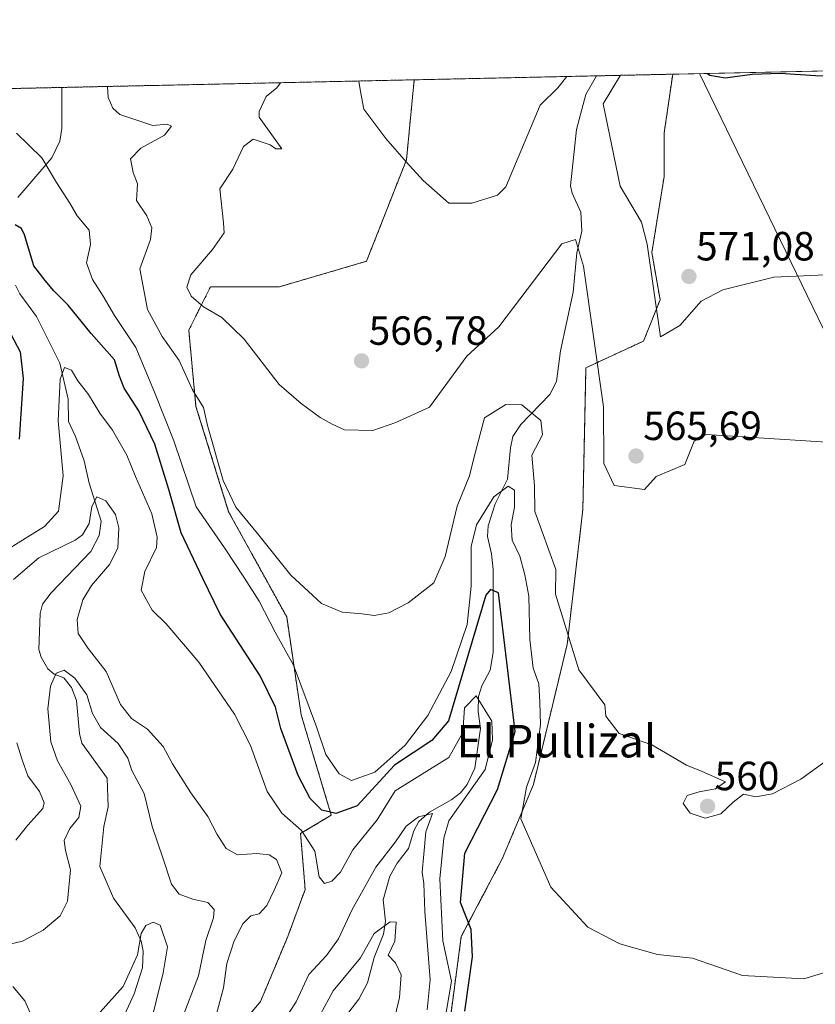
# Model space of a CAD drawing. Units: metres. Extents: x 648631 to 651497, y 4718459 to 4720831.
# Drawn here: x 650383 to 650578, y 4720585 to 4720827 of the extents above; entities that cross this region are included whole.
import ezdxf
from ezdxf.enums import TextEntityAlignment as Align

# ---------------------------------------------------------------- set-up
doc = ezdxf.new("R2010")
doc.units = ezdxf.units.M
doc.header["$MEASUREMENT"] = 0
doc.linetypes.add('TRAZOS', pattern=[0.75, 0.5, -0.25])
for name, color, linetype, lineweight in [('Arbolado forestal', 92, 'TRAZOS', 0), ('Arbolado forestal CxS', 92, 'Continuous', 0), ('Carátula', 7, 'Continuous', 5), ('Comarca CxS', 133, 'Continuous', 0), ('Comunidad Autónoma CxS', 142, 'Continuous', 0), ('Corriente natural lineal', 142, 'Continuous', 13), ('Curva de nivel maestra', 36, 'Continuous', 30), ('Curva de nivel normal', 36, 'Continuous', 0), ('Municipio CxS', 142, 'Continuous', 0), ('Pastizal CxS', 92, 'Continuous', 0), ('Provincia CxS', 1, 'Continuous', 0), ('Punto de cota en terreno', 7, 'Continuous', 0), ('Rótulo de punto de cota en terreno', 19, 'Continuous', 0), ('Tendido', 6, 'Continuous', 0), ('Texto cartográfico', 19, 'Continuous', 0)]:
    doc.layers.add(name, color=color, linetype=linetype, lineweight=lineweight)
doc.styles.add('Arial', font='txt', dxfattribs={"height": 0.2})

# ---------------------------------------------------------------- blocks, each defined once
blk = doc.blocks.new('*U150')
at = {"layer": 'Arbolado forestal CxS', "color": 92, "linetype": 'Continuous', "lineweight": 0}
blk.add_polyline3d([(650429.35, 4720570.96, 539.35), (650441.78, 4720585.9, 542.47), (650448.48, 4720601.9, 542.86), (650452.73, 4720613.41, 544.38), (650451.62, 4720627.16, 545), (650459.15, 4720631.68, 549.19), (650451.76, 4720656.31, 554.36), (650448.19, 4720680.38, 557.61), (650433.93, 4720706.24, 559.2), (650425.9, 4720732.09, 559.91), (650424.12, 4720750.81, 562.64), (650429.47, 4720761.51, 565.6), (650446.41, 4720761.51, 567.19), (650467.81, 4720767.75, 568.72), (650477.62, 4720792.72, 570.47), (650479.52, 4720812.35, 573.2), (650543.04, 4720813.73, 574.36), (650540.96, 4720799.32, 573.28), (650540.94, 4720788.57, 572.5), (650537.92, 4720769.95, 570.23), (650537.92, 4720769.95, 570.23), (650539.94, 4720758.3, 570.38), (650535.89, 4720748.17, 568.87), (650521.72, 4720741.59, 564.06), (650520.97, 4720706.74, 562.97), (650517.11, 4720673.64, 559.59), (650508.82, 4720639.19, 555.46), (650501.22, 4720621.08, 554.06), (650491.1, 4720601.84, 549.41), (650488.57, 4720583.11, 548.21)], dxfattribs=at)
blk = doc.blocks.new('*U155')
at = {"layer": 'Pastizal CxS', "color": 92, "linetype": 'Continuous', "lineweight": 0}
blk.add_polyline3d([(650579, 4720483.18, 541.41), (650570.82, 4720486.69, 541.91), (650562.6, 4720490.21, 542.55), (650563.64, 4720490.54, 542.66), (650480.12, 4720524.71, 544.77), (650478.15, 4720518.78, 543.68), (650467.79, 4720524.99, 543.9), (650471.22, 4720537.51, 545.26), (650478.62, 4720550.35, 545.94), (650484.52, 4720564.88, 546.97), (650488.57, 4720583.11, 548.21), (650491.1, 4720601.84, 549.41), (650501.22, 4720621.08, 554.06), (650508.82, 4720639.19, 555.46), (650517.11, 4720673.64, 559.59), (650520.97, 4720706.74, 562.97), (650521.72, 4720741.59, 564.06), (650535.89, 4720748.17, 568.87), (650539.94, 4720758.3, 570.38), (650537.92, 4720769.95, 570.23), (650540.94, 4720788.57, 572.5), (650540.96, 4720799.32, 573.28), (650543.04, 4720813.73, 574.36), (650624.44, 4720815.49, 572.85)], dxfattribs=at)
blk = doc.blocks.new('*U164')
at = {"layer": 'Curva de nivel normal', "color": 36, "linetype": 'Continuous', "lineweight": 0}
blk.add_polyline3d([(650404.2, 4720810.72, 560), (650404.35, 4720807.97, 560), (650405.46, 4720805.37, 560), (650407.21, 4720803.85, 560), (650415.33, 4720801.13, 560), (650418.86, 4720801.48, 560), (650419.88, 4720800.98, 560), (650418.19, 4720798.75, 560), (650412.36, 4720795.56, 560), (650409.79, 4720792.94, 560), (650410.43, 4720789.6, 560), (650411.54, 4720786.78, 560), (650411.26, 4720782.66, 560), (650413.81, 4720778.91, 560), (650415.03, 4720775.94, 560), (650414.74, 4720773.1, 560), (650412.08, 4720765.93, 560), (650413.97, 4720755.91, 560), (650417.59, 4720749.31, 560), (650421.79, 4720743.36, 560), (650425.05, 4720736.18, 560), (650427.75, 4720731.81, 560), (650428.75, 4720727.4, 560), (650432.61, 4720713.91, 560), (650435.68, 4720707.33, 560), (650440.99, 4720700.92, 560), (650449.23, 4720690.67, 560), (650456.77, 4720683.72, 560), (650461.82, 4720681.58, 560), (650466.77, 4720681.15, 560), (650469.72, 4720680.75, 560), (650473.31, 4720681.35, 560), (650478.06, 4720683.85, 560), (650484.32, 4720688.78, 560), (650487.12, 4720695.22, 560), (650490.1, 4720707.59, 560), (650493.08, 4720715.04, 560), (650494.24, 4720719.73, 560), (650496.81, 4720729.32, 560), (650502.01, 4720732.55, 560), (650506, 4720732.53, 560), (650510.63, 4720728.64, 560), (650511.06, 4720725.1, 560), (650508.42, 4720720.12, 560), (650509.07, 4720712.62, 560), (650509.13, 4720706.3, 560), (650514.36, 4720692, 560), (650514.27, 4720686, 560), (650520, 4720667.41, 560), (650526.39, 4720658.78, 560), (650526.58, 4720656.01, 560), (650529.86, 4720651.78, 560), (650537.88, 4720648.93, 560), (650546.47, 4720643.99, 560), (650550.3, 4720642.42, 560), (650556.02, 4720639.89, 560), (650553.56, 4720638.16, 560), (650549.55, 4720637.43, 560), (650546.57, 4720636.52, 560), (650545.6, 4720634.58, 560), (650547.37, 4720632.18, 560), (650551.06, 4720630.94, 560), (650554.88, 4720632.01, 560), (650557.86, 4720634.91, 560), (650560.48, 4720636.85, 560), (650563.46, 4720636.2, 560), (650567.55, 4720636.9, 560), (650574.54, 4720640.49, 560), (650591.36, 4720652.73, 560)], dxfattribs=at)
blk = doc.blocks.new('*U166')
at = {"layer": 'Curva de nivel normal', "color": 36, "linetype": 'Continuous', "lineweight": 0}
blk.add_polyline3d([(650446.71, 4720811.64, 565), (650445.78, 4720810.4, 565), (650443.13, 4720808.25, 565), (650441.39, 4720804.6, 565), (650441.45, 4720803.18, 565), (650446.99, 4720795.39, 565), (650445.55, 4720795.38, 565), (650444.17, 4720796.36, 565), (650439.97, 4720797.78, 565), (650437.55, 4720796, 565), (650434.96, 4720790.38, 565), (650431.8, 4720785.56, 565), (650432.68, 4720777.19, 565), (650432.83, 4720774.78, 565), (650429.94, 4720770.63, 565), (650424.65, 4720764.42, 565), (650423.67, 4720761.4, 565), (650424.74, 4720759.16, 565), (650427.73, 4720756.57, 565), (650432.24, 4720753.97, 565), (650437.74, 4720748.6, 565), (650446.36, 4720737.52, 565), (650451.77, 4720732.85, 565), (650456.42, 4720729.35, 565), (650459.33, 4720727.77, 565), (650462.42, 4720726.39, 565), (650469.34, 4720726.16, 565), (650475.02, 4720728.14, 565), (650483.31, 4720731.88, 565), (650492.46, 4720744.43, 565), (650500.33, 4720751.62, 565), (650515.83, 4720772.06, 565), (650519.18, 4720773.11, 565), (650521.15, 4720766.6, 565), (650526.06, 4720732, 565), (650526.14, 4720718.1, 565), (650528.68, 4720712.69, 565), (650536.08, 4720711.67, 565), (650538.98, 4720714.89, 565), (650545.99, 4720717.8, 565), (650548.3, 4720723.55, 565), (650551.24, 4720725.22, 565), (650592.43, 4720722.59, 565)], dxfattribs=at)
blk = doc.blocks.new('*U180')
at = {"layer": 'Curva de nivel normal', "color": 36, "linetype": 'Continuous', "lineweight": 0}
for points in [[(650530.21, 4720813.45, 570), (650525.97, 4720806.43, 570), (650530.15, 4720786.18, 570), (650535.34, 4720777.35, 570), (650536.77, 4720772, 570), (650540.01, 4720749.18, 570), (650544.83, 4720752, 570), (650550, 4720758, 570), (650555.4, 4720760.73, 570), (650567.91, 4720763.88, 570), (650584.3, 4720764.56, 570)], [(650465.92, 4720812.05, 570), (650466.29, 4720809.49, 570), (650467.12, 4720805.15, 570), (650472.52, 4720797.89, 570), (650477.52, 4720792.18, 570), (650481.75, 4720787.6, 570), (650488.05, 4720782.05, 570), (650493.67, 4720782.04, 570), (650500, 4720784, 570), (650502, 4720786.08, 570), (650510.48, 4720806.09, 570), (650514.84, 4720810.37, 570), (650517, 4720813.16, 570)]]:
    blk.add_polyline3d(points, dxfattribs=at)
blk = doc.blocks.new('*U192')
at = {"layer": 'Curva de nivel normal', "color": 36, "linetype": 'Continuous', "lineweight": 0}
blk.add_polyline3d([(650587.49, 4720595.13, 555), (650575.29, 4720591.45, 555), (650560.22, 4720592.31, 555), (650547.9, 4720596.51, 555), (650539.31, 4720597.46, 555), (650530.09, 4720600.09, 555), (650522.16, 4720604.16, 555), (650513.12, 4720614, 555), (650505.69, 4720630.76, 555), (650507.15, 4720638.56, 555), (650509.31, 4720644.63, 555), (650510.54, 4720653.93, 555), (650510.39, 4720659.42, 555), (650510.11, 4720663.94, 555), (650508.76, 4720667.82, 555), (650507.94, 4720674.83, 555), (650507.67, 4720685.51, 555), (650506.68, 4720690.76, 555), (650505.45, 4720695.31, 555), (650503.63, 4720699.24, 555), (650503.31, 4720703, 555), (650504.18, 4720707.35, 555), (650504.17, 4720711.51, 555), (650502.65, 4720712.48, 555), (650499.13, 4720709.9, 555), (650494.84, 4720702.99, 555), (650493.56, 4720697.68, 555), (650493.55, 4720687.91, 555), (650492.5, 4720678.52, 555), (650488.62, 4720666.99, 555), (650482.85, 4720656.18, 555), (650477.3, 4720648.9, 555), (650469.84, 4720642.28, 555), (650464.09, 4720640.21, 555), (650461.05, 4720641.83, 555), (650457.82, 4720646.61, 555), (650455.51, 4720653.34, 555), (650449.88, 4720668.49, 555), (650445.37, 4720676.64, 555), (650441.44, 4720684.28, 555), (650437.86, 4720689.92, 555), (650432.94, 4720697.36, 555), (650425.94, 4720707.4, 555), (650420.45, 4720723.62, 555), (650415.7, 4720735.59, 555), (650411.15, 4720746.55, 555), (650405.89, 4720754.41, 555), (650403.09, 4720759.21, 555), (650400.47, 4720763.26, 555), (650398.97, 4720767.41, 555), (650399.98, 4720771.85, 555), (650399.65, 4720775.41, 555), (650396.72, 4720778.95, 555), (650394.92, 4720782, 555), (650391.6, 4720787.12, 555), (650388.01, 4720793.2, 555), (650381.82, 4720799.22, 555)], dxfattribs=at)
blk = doc.blocks.new('*U199')
at = {"layer": 'Curva de nivel maestra', "color": 36, "linetype": 'Continuous', "lineweight": 30}
blk.add_polyline3d([(650551.58, 4720813.91, 575), (650552.13, 4720813.48, 575), (650555.92, 4720812.82, 575), (650562.53, 4720813.75, 575), (650569.46, 4720814.01, 575), (650578.15, 4720813.37, 575), (650586.99, 4720813.31, 575), (650592.83, 4720814.12, 575), (650597.99, 4720814.92, 575)], dxfattribs=at)
blk = doc.blocks.new('5PATER')
at = {"layer": 'Carátula', "linetype": 'Continuous', "lineweight": 5}
h = blk.add_hatch(color=250, dxfattribs=at)
edge = h.paths.add_edge_path()
edge.add_ellipse((0, 0.01), major_axis=(-1.33, -1.34), ratio=0.999422, start_angle=0, end_angle=360)

msp = doc.modelspace()

# ---------------------------------------------------------------- linework, layer by layer
at = {"layer": 'Arbolado forestal', "color": 92, "linetype": 'TRAZOS', "lineweight": 0}
for points in [[(650543.04, 4720813.73, 574.36), (650540.96, 4720799.32, 573.28), (650540.94, 4720788.57, 572.5), (650537.92, 4720769.95, 570.23), (650539.94, 4720758.3, 570.38), (650535.89, 4720748.17, 568.87), (650521.72, 4720741.59, 564.06), (650520.97, 4720706.74, 562.97), (650517.11, 4720673.64, 559.59), (650508.82, 4720639.19, 555.46), (650501.22, 4720621.08, 554.06), (650491.1, 4720601.84, 549.41), (650488.57, 4720583.11, 548.21), (650484.52, 4720564.88, 546.97), (650478.62, 4720550.35, 545.94), (650471.22, 4720537.51, 545.26), (650467.79, 4720524.99, 543.9)], [(650479.52, 4720812.35, 573.2), (650524.28, 4720813.32, 568.72), (650543.04, 4720813.73, 574.36)], [(650112.72, 4720804.4, 513.74), (650115, 4720804.45, 514.14), (650342.81, 4720809.39, 566.8), (650345.28, 4720809.44, 565.93), (650347.76, 4720809.49, 565.44), (650392.91, 4720810.47, 558.47), (650479.52, 4720812.35, 573.2)], [(650420.14, 4720558.64, 534.24), (650429.35, 4720570.96, 539.35), (650441.78, 4720585.9, 542.47), (650448.48, 4720601.9, 542.86), (650452.73, 4720613.41, 544.38), (650451.62, 4720627.16, 545), (650459.15, 4720631.68, 549.19), (650451.76, 4720656.31, 554.36), (650448.19, 4720680.38, 557.61), (650433.93, 4720706.24, 559.2), (650425.9, 4720732.09, 559.91), (650424.12, 4720750.81, 562.64), (650429.47, 4720761.51, 565.6), (650446.41, 4720761.51, 567.19), (650467.81, 4720767.75, 568.72), (650477.62, 4720792.72, 570.47), (650479.52, 4720812.35, 573.2)], [(650420.14, 4720558.64, 534.24), (650429.35, 4720570.96, 539.35), (650441.78, 4720585.9, 542.47), (650448.48, 4720601.9, 542.86), (650452.73, 4720613.41, 544.38), (650451.62, 4720627.16, 545), (650459.15, 4720631.68, 549.19), (650451.76, 4720656.31, 554.36), (650448.19, 4720680.38, 557.61), (650433.93, 4720706.24, 559.2), (650425.9, 4720732.09, 559.91), (650424.12, 4720750.81, 562.64), (650429.47, 4720761.51, 565.6), (650446.41, 4720761.51, 567.19), (650467.81, 4720767.75, 568.72), (650477.62, 4720792.72, 570.47), (650479.52, 4720812.35, 573.2)]]:
    msp.add_polyline3d(points, dxfattribs=at)
at = {"layer": 'Arbolado forestal CxS', "color": 92, "linetype": 'Continuous', "lineweight": 0}
msp.add_polyline3d([(650112.72, 4720804.4, 513.74), (650479.52, 4720812.35, 573.2), (650477.62, 4720792.72, 570.47), (650467.81, 4720767.75, 568.72), (650446.41, 4720761.51, 567.19), (650429.47, 4720761.51, 565.6), (650424.12, 4720750.81, 562.64), (650425.9, 4720732.09, 559.91), (650433.93, 4720706.24, 559.2), (650448.19, 4720680.38, 557.61), (650451.76, 4720656.31, 554.36), (650459.15, 4720631.68, 549.19), (650451.62, 4720627.16, 545), (650452.73, 4720613.41, 544.38), (650448.48, 4720601.9, 542.86), (650441.78, 4720585.9, 542.47), (650429.35, 4720570.96, 539.35), (650420.14, 4720558.64, 534.24), (650420.14, 4720558.64, 534.24), (650419.84, 4720558.24, 533.81), (650398.7, 4720558.24, 522.94), (650383.43, 4720565.88, 525.1), (650360.51, 4720580.2, 536.1)], dxfattribs=at)
at = {"layer": 'Comarca CxS', "color": 133, "linetype": 'Continuous', "lineweight": 0}
msp.add_polyline3d([(648631.07, 4720772.28, 687.26), (651160.89, 4720827.12, 574.32)], dxfattribs=at)
msp.add_polyline3d([(648631.07, 4720772.28, 687.26), (651160.89, 4720827.12, 574.32)], dxfattribs=at)
at = {"layer": 'Comunidad Autónoma CxS', "color": 142, "linetype": 'Continuous', "lineweight": 0}
msp.add_polyline3d([(648631.07, 4720772.28, 687.26), (651160.89, 4720827.12, 574.32)], dxfattribs=at)
msp.add_polyline3d([(648631.07, 4720772.28, 687.26), (651160.89, 4720827.12, 574.32)], dxfattribs=at)
at = {"layer": 'Corriente natural lineal', "color": 142, "linetype": 'Continuous', "lineweight": 13}
for points in [[(650524.28, 4720813.32, 568.72), (650524.28, 4720813.31, 568.71), (650521.72, 4720808.7, 567.5), (650519.41, 4720800.15, 566.56), (650517.9, 4720786.32, 565.45), (650518.31, 4720784.46, 565.81), (650520.48, 4720779.8, 565.9), (650520.74, 4720775.12, 565.56), (650519.48, 4720769.84, 565.07), (650518.6, 4720760.17, 564.15), (650515.47, 4720745.8, 562.47), (650514.53, 4720738.19, 561.84), (650512.83, 4720735.07, 561.18), (650505.75, 4720727.63, 558.5), (650503.78, 4720724.68, 557.14), (650503.15, 4720721.94, 556.53), (650502.43, 4720714.23, 555.49), (650499.41, 4720708.14, 554.14), (650497.66, 4720702.8, 553.08), (650497.51, 4720700.13, 552.21), (650498.54, 4720695.85, 551.57), (650498.92, 4720692, 550.97), (650498.96, 4720671.68, 548.53), (650498.21, 4720667.31, 547.26), (650496.15, 4720663.45, 546.22), (650495.36, 4720660.86, 545.89), (650495.23, 4720657.12, 544.99), (650495.79, 4720652.99, 543.9), (650494.45, 4720643.22, 543.77), (650492.53, 4720639.21, 543.52), (650490.86, 4720637.18, 543.24), (650488.79, 4720635.54, 543.02), (650483.25, 4720632.44, 541.02), (650480.68, 4720630.11, 540.67), (650479.42, 4720627.83, 540.35), (650478.11, 4720623.51, 539.05), (650475.31, 4720619.88, 537.93), (650473.54, 4720616.72, 537.27), (650471.86, 4720610.88, 535.8), (650472.46, 4720605.61, 535.26), (650471.99, 4720602.44, 534.88), (650469.71, 4720596.72, 534.6), (650468.03, 4720590.45, 533.41), (650465.91, 4720586.49, 532.51), (650462.65, 4720582.21, 530.72)], [(650392.91, 4720810.47, 558.47), (650392.97, 4720800.36, 556.99), (650392.43, 4720797.24, 556.43), (650390.51, 4720793.21, 555.65), (650382.12, 4720783.47, 551.95)], [(650381.53, 4720761.9, 547.91), (650382.59, 4720759.78, 547.73), (650386.73, 4720754.22, 546.62), (650392.41, 4720742.74, 545.16), (650394.46, 4720733.91, 544.2), (650394.56, 4720728.36, 543.56), (650396.33, 4720724.7, 542.61), (650398.41, 4720718.76, 542.1), (650399.67, 4720713.25, 541.1), (650402.57, 4720703.87, 539.07), (650402.12, 4720700.41, 538.81), (650400.09, 4720696.46, 538.82), (650390.32, 4720686.32, 537.17), (650388.22, 4720683.54, 536.38), (650387.6, 4720681.2, 536.12), (650387.3, 4720672.42, 535.26), (650387.88, 4720670.46, 535.23), (650389.48, 4720667.59, 535.02), (650391.08, 4720666.29, 534.9), (650393.43, 4720665.41, 535.12), (650395.3, 4720663.03, 534.82), (650396.57, 4720659.87, 534.45), (650397.24, 4720651.78, 533.82), (650397.85, 4720649.34, 533.58), (650404.04, 4720640.79, 532.93), (650404.33, 4720633.7, 532.09), (650403.24, 4720628.89, 531.66), (650402.31, 4720619.06, 531.1), (650405.67, 4720611.3, 530.74), (650410.97, 4720603.96, 530.01), (650412.45, 4720600.73, 529.57), (650412.9, 4720598.28, 529.38), (650412.72, 4720594.17, 528.94), (650410.72, 4720587.82, 528.3), (650405.65, 4720576.73, 526.71)]]:
    msp.add_polyline3d(points, dxfattribs=at)
at = {"layer": 'Curva de nivel maestra', "color": 36, "linetype": 'Continuous', "lineweight": 30}
for points in [[(650491.96, 4720583.5, 550), (650493.81, 4720596.89, 550), (650493.56, 4720603.57, 550), (650490.91, 4720610.22, 550), (650492, 4720622.31, 550), (650500.03, 4720638, 550), (650504.33, 4720652.25, 550), (650500.26, 4720686.27, 550), (650498.31, 4720687.14, 550), (650497.14, 4720685.72, 550), (650487.98, 4720654.82, 550), (650483.83, 4720650, 550), (650474.69, 4720644, 550), (650465.47, 4720634.01, 550), (650460.26, 4720632.09, 550), (650456.79, 4720632.94, 550), (650453.96, 4720635.79, 550), (650451.04, 4720641.46, 550), (650446.79, 4720653.01, 550), (650445.42, 4720658.19, 550), (650441.69, 4720665.87, 550), (650431.86, 4720681.03, 550), (650427.59, 4720689.82, 550), (650422.3, 4720701.04, 550), (650419.26, 4720711.72, 550), (650415.77, 4720722.83, 550), (650411.87, 4720730.99, 550), (650408.25, 4720736.59, 550), (650407.12, 4720739.55, 550), (650405.92, 4720743.51, 550), (650400.18, 4720750.02, 550), (650394.47, 4720756.99, 550), (650390.97, 4720760.48, 550), (650388.88, 4720763, 550), (650386.02, 4720766.64, 550), (650383.78, 4720774.24, 550), (650383.05, 4720775.8, 550), (650381.45, 4720776.73, 550)], [(650379.71, 4720751.24, 550), (650382.66, 4720745.52, 550), (650383.42, 4720738.93, 550), (650382.42, 4720724.02, 550)]]:
    msp.add_polyline3d(points, dxfattribs=at)
at = {"layer": 'Curva de nivel normal', "color": 36, "linetype": 'Continuous', "lineweight": 0}
for points in [[(650379.81, 4720697.12, 545), (650388.64, 4720702.64, 545), (650392.11, 4720706.35, 545), (650393.28, 4720715.01, 545), (650392.07, 4720728.58, 545), (650392.49, 4720738.81, 545), (650393.6, 4720741.68, 545), (650395.32, 4720740.97, 545), (650396.89, 4720738.41, 545), (650399.52, 4720735.04, 545), (650402.25, 4720730.44, 545), (650405.39, 4720726.24, 545), (650408.93, 4720720.11, 545), (650411.08, 4720714.88, 545), (650415.03, 4720705.71, 545), (650416.39, 4720699.94, 545), (650416.23, 4720697.48, 545), (650413.32, 4720691.56, 545), (650412.46, 4720686.92, 545), (650415.12, 4720682.07, 545), (650418.57, 4720678.69, 545), (650426.59, 4720669.25, 545), (650435.35, 4720656.53, 545), (650439.3, 4720648.81, 545), (650443.36, 4720637.52, 545), (650447.01, 4720632.17, 545), (650451.79, 4720627.94, 545), (650455.09, 4720622.8, 545), (650456.21, 4720616.51, 545), (650457.49, 4720614.88, 545), (650459.25, 4720615.46, 545), (650461.38, 4720617.7, 545), (650464.42, 4720623.12, 545), (650470.42, 4720630.53, 545), (650474.86, 4720637.63, 545), (650488, 4720645.85, 545), (650491.44, 4720652, 545), (650491.92, 4720658.02, 545), (650494.76, 4720661.02, 545), (650498.57, 4720654.79, 545), (650498.73, 4720650.19, 545), (650496.98, 4720642.88, 545), (650488.07, 4720630.31, 545), (650486.8, 4720626, 545), (650485.86, 4720616.03, 545), (650486.52, 4720600.8, 545), (650488.68, 4720590.89, 545), (650486.98, 4720580.85, 545)], [(650430.89, 4720582.57, 540), (650432.63, 4720589.24, 540), (650433.5, 4720595.22, 540), (650435.29, 4720600.84, 540), (650437.39, 4720605.01, 540), (650439.41, 4720606.91, 540), (650441.41, 4720607.44, 540), (650443.32, 4720609.45, 540), (650445.12, 4720613.29, 540), (650446.98, 4720617.54, 540), (650445.72, 4720620.77, 540), (650443.92, 4720621.93, 540), (650440.86, 4720622.22, 540), (650436.08, 4720621.9, 540), (650433.34, 4720623.49, 540), (650431.12, 4720626.94, 540), (650428.83, 4720631.32, 540), (650424.64, 4720637.13, 540), (650420.14, 4720644.28, 540), (650417.83, 4720648.58, 540), (650413.95, 4720652.79, 540), (650410.02, 4720655.44, 540), (650407.34, 4720658.85, 540), (650403.81, 4720666.98, 540), (650399.45, 4720672.62, 540), (650396.96, 4720676.32, 540), (650396.67, 4720679.78, 540), (650398.09, 4720684.6, 540), (650400.21, 4720688.09, 540), (650404.66, 4720693.23, 540), (650406.66, 4720697.27, 540), (650406.94, 4720702.26, 540), (650406.14, 4720705.56, 540), (650403.74, 4720708.94, 540), (650401.56, 4720709.86, 540), (650400.29, 4720707.55, 540), (650399.68, 4720703.36, 540), (650398.04, 4720700.59, 540), (650396.22, 4720699.25, 540), (650387.3, 4720694.92, 540), (650381.04, 4720689.58, 540)], [(650422.17, 4720580.91, 535), (650426.49, 4720592.24, 535), (650428.36, 4720600.91, 535), (650430.17, 4720606.42, 535), (650430.34, 4720608.52, 535), (650428.85, 4720610.23, 535), (650425.1, 4720611, 535), (650421.75, 4720612.29, 535), (650419.85, 4720614.76, 535), (650417.76, 4720621.22, 535), (650415.12, 4720628.86, 535), (650413.15, 4720636.97, 535), (650410.18, 4720642.65, 535), (650409.18, 4720645.68, 535), (650406.75, 4720649.26, 535), (650402.41, 4720653.25, 535), (650400.5, 4720656.67, 535), (650399.06, 4720661.24, 535), (650396.1, 4720665.35, 535), (650393.5, 4720667.27, 535), (650391.53, 4720666.59, 535), (650390.19, 4720663.34, 535), (650389.52, 4720657.8, 535), (650390.2, 4720649.72, 535), (650391.89, 4720645.01, 535), (650395.12, 4720639.25, 535), (650397.6, 4720633.91, 535), (650397.12, 4720631.12, 535), (650394.9, 4720628.42, 535), (650393.48, 4720625.47, 535), (650393.82, 4720622.97, 535), (650395.08, 4720618.26, 535), (650394.32, 4720610.57, 535), (650392.52, 4720606.91, 535), (650388.38, 4720603.42, 535), (650383.25, 4720600.7, 535), (650377.35, 4720599.36, 535)], [(650381.92, 4720649.44, 540), (650383.2, 4720645.29, 540), (650384.59, 4720641.31, 540), (650387.46, 4720637.5, 540), (650388.56, 4720634.72, 540), (650388.3, 4720633.3, 540), (650384.58, 4720629.24, 540), (650381.67, 4720625.57, 540)], [(650482.71, 4720583.86, 540), (650483.43, 4720591.2, 540), (650482.16, 4720607.98, 540), (650481.93, 4720614.91, 540), (650481.48, 4720617.68, 540), (650481.86, 4720622.06, 540), (650482.39, 4720627.55, 540), (650484.05, 4720632.09, 540), (650480.58, 4720631.29, 540), (650477.54, 4720628.98, 540), (650474.94, 4720625.09, 540), (650470.1, 4720618.91, 540), (650464.18, 4720608.34, 540), (650460.96, 4720601.29, 540), (650457.94, 4720597.17, 540), (650453.67, 4720592.57, 540), (650450.49, 4720585.8, 540), (650447.27, 4720580.8, 540)], [(650412.74, 4720572.36, 530), (650417.84, 4720592.94, 530), (650418.92, 4720599.32, 530), (650417.1, 4720604.66, 530), (650415.4, 4720605.36, 530), (650413.55, 4720604.6, 530), (650412.43, 4720602.6, 530), (650411.54, 4720597.36, 530), (650407.99, 4720589.62, 530), (650401.61, 4720582.49, 530)], [(650473.38, 4720576.17, 535), (650475.93, 4720586.91, 535), (650476.3, 4720592.42, 535), (650474.96, 4720595.41, 535), (650473.12, 4720597.24, 535), (650474.76, 4720600.72, 535), (650475.06, 4720605.36, 535), (650473.59, 4720605.46, 535), (650469.69, 4720602.63, 535), (650466.32, 4720596.61, 535), (650459.62, 4720588.5, 535), (650454.32, 4720578.72, 535)], [(650386.04, 4720581.04, 530), (650383.86, 4720586.03, 530), (650380.88, 4720589.59, 530)]]:
    msp.add_polyline3d(points, dxfattribs=at)
at = {"layer": 'Municipio CxS', "color": 142, "linetype": 'Continuous', "lineweight": 0}
msp.add_polyline3d([(648631.07, 4720772.28, 687.26), (651160.89, 4720827.12, 574.32)], dxfattribs=at)
msp.add_polyline3d([(648631.07, 4720772.28, 687.26), (651160.89, 4720827.12, 574.32)], dxfattribs=at)
at = {"layer": 'Pastizal CxS', "color": 92, "linetype": 'Continuous', "lineweight": 0}
for points in [[(650543.04, 4720813.73, 574.36), (650540.96, 4720799.32, 573.28), (650540.94, 4720788.57, 572.5), (650537.92, 4720769.95, 570.23), (650539.94, 4720758.3, 570.38), (650535.89, 4720748.17, 568.87), (650521.72, 4720741.59, 564.06), (650520.97, 4720706.74, 562.97), (650517.11, 4720673.64, 559.59), (650508.82, 4720639.19, 555.46), (650501.22, 4720621.08, 554.06), (650491.1, 4720601.84, 549.41), (650488.57, 4720583.11, 548.21), (650484.52, 4720564.88, 546.97), (650478.62, 4720550.35, 545.94), (650471.22, 4720537.51, 545.26), (650467.79, 4720524.99, 543.9)], [(650543.04, 4720813.73, 574.36), (650622.66, 4720815.45, 573.26), (650624.44, 4720815.49, 572.85)]]:
    msp.add_polyline3d(points, dxfattribs=at)
at = {"layer": 'Provincia CxS', "color": 1, "linetype": 'Continuous', "lineweight": 0}
msp.add_polyline3d([(648631.07, 4720772.28, 687.26), (651160.89, 4720827.12, 574.32)], dxfattribs=at)
msp.add_polyline3d([(648631.07, 4720772.28, 687.26), (651160.89, 4720827.12, 574.32)], dxfattribs=at)
at = {"layer": 'Tendido', "color": 6, "linetype": 'Continuous', "lineweight": 0}
msp.add_polyline3d([(650777.48, 4720335.61, 535.66), (650706.03, 4720487.19, 547.82), (650662.14, 4720577.46, 554.18), (650603.92, 4720701.93, 563.07), (650549.63, 4720813.87, 574.8)], dxfattribs=at)

# ---------------------------------------------------------------- block references
at = {"layer": 'Arbolado forestal CxS', "color": 92, "linetype": 'Continuous', "lineweight": 0}
msp.add_blockref('*U150', (0, 0), dxfattribs=at)
at = {"layer": 'Curva de nivel maestra', "color": 36, "linetype": 'Continuous', "lineweight": 30}
msp.add_blockref('*U199', (0, 0), dxfattribs=at)
at = {"layer": 'Curva de nivel normal', "color": 36, "linetype": 'Continuous', "lineweight": 0}
for name in ['*U164', '*U166', '*U180', '*U192']:
    msp.add_blockref(name, (0, 0), dxfattribs=at)
at = {"layer": 'Pastizal CxS', "color": 92, "linetype": 'Continuous', "lineweight": 0}
msp.add_blockref('*U155', (0, 0), dxfattribs=at)
at = {"layer": 'Punto de cota en terreno', "linetype": 'Continuous', "lineweight": 0}
for p in [(650547.03, 4720764.02, 571.08), (650466.58, 4720743.29, 566.78), (650534.04, 4720719.9, 565.69), (650551.6, 4720633.86, 560)]:
    msp.add_blockref('5PATER', p, dxfattribs=at)

# ---------------------------------------------------------------- texts
at = {"layer": 'Rótulo de punto de cota en terreno', "color": 19, "linetype": 'Continuous', "lineweight": 0, "style": 'Arial'}
for s, p in [('571,08', (650548.79, 4720765.78)), ('566,78', (650468.34, 4720745.05)), ('565,69', (650535.8, 4720721.66)), ('560', (650553.36, 4720635.62))]:
    msp.add_text(s, height=7, dxfattribs=at).set_placement(p, align=Align.BOTTOM_LEFT)
at = {"layer": 'Texto cartográfico', "color": 19, "linetype": 'Continuous', "lineweight": 0, "style": 'Arial'}
msp.add_text('El Pullizal', height=8, dxfattribs=at).set_placement((650514.46, 4720649.86), align=Align.MIDDLE_CENTER)

doc.saveas('drawing.dxf')
